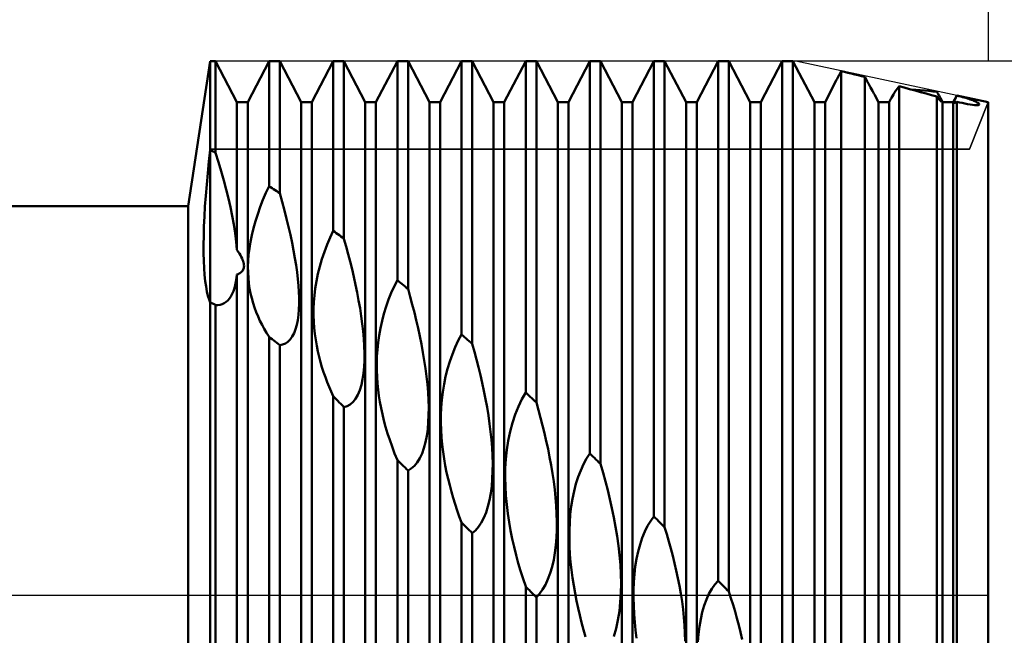
# Model space of a CAD drawing. Units: millimetres. Extents: x -26 to 307, y -55 to 66.
# Drawn here: x 123 to 150, y -1 to 16 of the extents above; entities that cross this region are included whole.
import ezdxf

# ---------------------------------------------------------------- set-up
doc = ezdxf.new("R2010")
doc.units = ezdxf.units.MM
doc.header["$LTSCALE"] = 7.15
doc.linetypes.add('LONGDASH_DASH', pattern=[0.85, 0.4, -0.2, 0.05, -0.2])
for name, color, linetype in [('1', 4, 'CONTINUOUS'), ('2', 7, 'CONTINUOUS'), ('4', 2, 'LONGDASH_DASH'), ('CUT', 1, 'CONTINUOUS'), ('NOCUT', 7, 'CONTINUOUS'), ('SK2', 7, 'CONTINUOUS'), ('SK4', 2, 'LONGDASH_DASH')]:
    doc.layers.add(name, color=color, linetype=linetype)

msp = doc.modelspace()

# ---------------------------------------------------------------- linework, layer by layer
at = {"layer": '1', "color": 4, "linetype": 'CONTINUOUS', "lineweight": 50}
for p, q in [((127.375, 11), (128, 15.101)), ((128, 15.101), (128.151, 15.101)), ((128, -15.101), (128, 15.101)), ((128.756, 13.939), (128.151, 15.101)), ((128.151, 12.506), (128.151, 15.101)), ((129.058, 13.939), (129.663, 15.101)), ((129.663, 15.101), (129.965, 15.101)), ((129.663, 11.566), (129.663, 15.101)), ((130.57, 13.939), (129.965, 15.101)), ((129.965, 11.363), (129.965, 15.101)), ((130.872, 13.939), (131.477, 15.101)), ((131.477, 15.101), (131.779, 15.101)), ((131.477, 10.303), (131.477, 15.101)), ((132.384, 13.939), (131.779, 15.101)), ((131.779, 10.08), (131.779, 15.101)), ((132.686, 13.939), (133.291, 15.101)), ((133.291, 15.101), (133.593, 15.101)), ((133.291, 8.906), (133.291, 15.101)), ((134.198, 13.939), (133.593, 15.101)), ((133.593, 8.659), (133.593, 15.101)), ((134.5, 13.939), (135.105, 15.101)), ((135.105, 15.101), (135.407, 15.101)), ((135.105, 7.372), (135.105, 15.101)), ((136.012, 13.939), (135.407, 15.101)), ((135.407, 7.105), (135.407, 15.101)), ((136.314, 13.939), (136.919, 15.101)), ((136.919, 15.101), (137.221, 15.101)), ((136.919, 5.731), (136.919, 15.101)), ((137.826, 13.939), (137.221, 15.101)), ((137.221, 5.449), (137.221, 15.101)), ((138.128, 13.939), (138.733, 15.101)), ((138.733, 15.101), (139.035, 15.101)), ((138.733, 4.007), (138.733, 15.101)), ((139.64, 13.939), (139.035, 15.101)), ((139.035, 3.714), (139.035, 15.101)), ((139.942, 13.939), (140.547, 15.101)), ((140.547, 15.101), (140.849, 15.101)), ((140.547, 2.225), (140.547, 15.101)), ((141.454, 13.939), (140.849, 15.101)), ((140.849, 1.924), (140.849, 15.101)), ((141.756, 13.939), (142.361, 15.101)), ((142.361, 15.101), (142.663, 15.101)), ((142.361, 0.41), (142.361, 15.101)), ((143.268, 13.939), (142.663, 15.101)), ((142.663, 0.107), (142.663, 15.101)), ((143.57, 13.939), (144.175, 15.101)), ((144.175, 15.101), (144.477, 15.101)), ((144.175, -1.41), (144.175, 15.101)), ((145.082, 13.939), (144.477, 15.101)), ((144.477, -1.712), (144.477, 15.101)), ((145.805, 14.743), (145.825, 14.78)), ((145.825, 14.78), (145.845, 14.816)), ((145.939, 14.794), (145.845, 14.816)), ((145.845, -3.314), (145.845, 14.816)), ((146.033, 14.771), (145.939, 14.794)), ((146.128, 14.748), (146.033, 14.771)), ((145.384, 13.939), (145.712, 14.568)), ((145.712, 14.568), (145.73, 14.602)), ((145.73, 14.602), (145.748, 14.637)), ((145.748, 14.637), (145.767, 14.672)), ((145.767, 14.672), (145.786, 14.707)), ((145.786, 14.707), (145.805, 14.743)), ((146.223, 14.724), (146.128, 14.748)), ((146.318, 14.7), (146.223, 14.724)), ((146.413, 14.676), (146.318, 14.7)), ((146.509, 14.652), (146.413, 14.676)), ((146.545, 14.586), (146.509, 14.652)), ((146.509, -4.092), (146.509, 14.652)), ((146.58, 14.523), (146.545, 14.586)), ((146.613, 14.464), (146.58, 14.523)), ((146.644, 14.408), (146.613, 14.464)), ((146.673, 14.356), (146.644, 14.408)), ((146.7, 14.307), (146.673, 14.356)), ((146.725, 14.262), (146.7, 14.307)), ((146.748, 14.22), (146.725, 14.262)), ((146.769, 14.181), (146.748, 14.22)), ((147.319, 14.154), (147.353, 14.208)), ((147.353, 14.208), (147.391, 14.266)), ((147.391, 14.266), (147.433, 14.328)), ((147.433, 14.328), (147.477, 14.393)), ((147.625, 14.352), (147.477, 14.393)), ((147.477, -5.227), (147.477, 14.393)), ((147.776, 14.31), (147.625, 14.352)), ((147.93, 14.268), (147.776, 14.31)), ((147.948, 14.288), (147.824, 14.295)), ((148.085, 14.224), (147.93, 14.268)), ((148.071, 14.28), (147.948, 14.288)), ((148.193, 14.269), (148.071, 14.28)), ((148.241, 14.181), (148.085, 14.224)), ((148.313, 14.257), (148.193, 14.269)), ((148.432, 14.244), (148.313, 14.257)), ((148.55, 14.228), (148.432, 14.244)), ((148.566, 14.2), (148.55, 14.227)), ((148.582, 14.174), (148.566, 14.2)), ((128.756, 13.939), (129.058, 13.939)), ((128.756, 9.763), (128.756, 13.939)), ((129.058, -13.939), (129.058, 13.939)), ((130.57, 13.939), (130.872, 13.939)), ((130.57, -13.939), (130.57, 13.939)), ((130.872, -13.939), (130.872, 13.939)), ((132.384, 13.939), (132.686, 13.939)), ((132.384, -13.939), (132.384, 13.939)), ((132.686, -13.939), (132.686, 13.939)), ((134.198, 13.939), (134.5, 13.939)), ((134.198, -13.939), (134.198, 13.939)), ((134.5, -13.939), (134.5, 13.939)), ((136.012, 13.939), (136.314, 13.939)), ((136.012, -13.939), (136.012, 13.939)), ((136.314, -13.939), (136.314, 13.939)), ((137.826, 13.939), (138.128, 13.939)), ((137.826, -13.939), (137.826, 13.939)), ((138.128, -13.939), (138.128, 13.939)), ((139.64, 13.939), (139.942, 13.939)), ((139.64, -13.939), (139.64, 13.939)), ((139.942, -13.939), (139.942, 13.939)), ((141.454, 13.939), (141.756, 13.939)), ((141.454, -13.939), (141.454, 13.939)), ((141.756, -13.939), (141.756, 13.939)), ((143.268, 13.939), (143.57, 13.939)), ((143.268, -13.939), (143.268, 13.939)), ((143.57, -13.939), (143.57, 13.939)), ((145.082, 13.939), (145.384, 13.939)), ((145.082, -13.939), (145.082, 13.939)), ((145.384, -13.939), (145.384, 13.939)), ((146.788, 14.145), (146.769, 14.181)), ((146.805, 14.113), (146.788, 14.145)), ((146.896, 13.939), (146.805, 14.113)), ((146.896, 13.939), (147.198, 13.939)), ((146.896, -13.939), (146.896, 13.939)), ((147.198, 13.939), (147.244, 14.028)), ((147.198, -13.939), (147.198, 13.939)), ((147.245, 14.028), (147.264, 14.063)), ((147.264, 14.063), (147.289, 14.106)), ((147.289, 14.106), (147.319, 14.154)), ((148.396, 14.138), (148.241, 14.181)), ((148.55, 14.096), (148.396, 14.138)), ((148.585, 14.05), (148.55, 14.096)), ((148.55, -6.503), (148.55, 14.096)), ((148.597, 14.149), (148.582, 14.174)), ((148.615, 14.014), (148.585, 14.05)), ((148.61, 14.125), (148.597, 14.149)), ((148.623, 14.103), (148.61, 14.125)), ((148.639, 13.987), (148.615, 14.014)), ((148.635, 14.081), (148.623, 14.103)), ((148.646, 14.061), (148.635, 14.081)), ((148.658, 13.968), (148.639, 13.987)), ((148.71, 13.939), (148.646, 14.062)), ((148.662, 14.03), (148.646, 14.061)), ((148.672, 13.956), (148.658, 13.968)), ((148.674, 14.003), (148.662, 14.03)), ((148.681, 13.952), (148.672, 13.956)), ((148.682, 13.981), (148.674, 14.003)), ((148.681, 13.952), (148.686, 13.955)), ((148.687, 13.965), (148.682, 13.981)), ((148.686, 13.955), (148.687, 13.965)), ((148.71, 13.939), (149.012, 13.939)), ((148.71, -13.939), (148.71, 13.939)), ((149.012, 13.939), (149.109, 14.126)), ((149.012, -13.939), (149.012, 13.939)), ((149.035, 13.936), (149.037, 13.955)), ((149.038, 13.924), (149.035, 13.936)), ((149.037, 13.955), (149.045, 13.983)), ((149.046, 13.92), (149.038, 13.924)), ((149.045, 13.983), (149.06, 14.02)), ((149.053, 13.92), (149.062, 13.923)), ((149.06, 14.02), (149.081, 14.067)), ((149.062, 13.923), (149.072, 13.927)), ((149.072, 13.927), (149.083, 13.933)), ((149.081, 14.067), (149.109, 14.125)), ((149.083, 13.933), (149.096, 13.941)), ((149.096, 13.941), (149.11, 13.95)), ((150, 13.935), (149.109, 14.126)), ((149.109, 14.125), (149.109, 14.126)), ((149.166, 14.111), (149.109, 14.125)), ((149.184, 13.933), (149.109, 13.95)), ((149.109, -7.212), (149.109, 13.95)), ((149.22, 14.097), (149.166, 14.111)), ((149.26, 13.916), (149.184, 13.933)), ((149.272, 14.084), (149.22, 14.097)), ((149.321, 14.07), (149.272, 14.084)), ((149.367, 14.056), (149.321, 14.07)), ((149.411, 14.043), (149.367, 14.056)), ((149.452, 14.029), (149.411, 14.043)), ((149.491, 14.016), (149.452, 14.029)), ((149.527, 14.003), (149.491, 14.016)), ((149.561, 13.99), (149.527, 14.003)), ((149.591, 13.977), (149.561, 13.99)), ((149.619, 13.965), (149.591, 13.977)), ((149.645, 13.954), (149.619, 13.965)), ((149.667, 13.942), (149.645, 13.954)), ((149.687, 13.931), (149.667, 13.942)), ((149.704, 13.921), (149.687, 13.931)), ((150, -13.935), (150, 13.935)), ((149.046, 13.92), (149.053, 13.92)), ((149.336, 13.899), (149.26, 13.916)), ((149.411, 13.885), (149.336, 13.899)), ((149.484, 13.872), (149.411, 13.885)), ((149.553, 13.862), (149.484, 13.872)), ((149.609, 13.856), (149.553, 13.862)), ((149.656, 13.853), (149.609, 13.856)), ((149.656, 13.853), (149.693, 13.854)), ((149.693, 13.854), (149.719, 13.857)), ((149.72, 13.91), (149.704, 13.921)), ((149.719, 13.857), (149.735, 13.863)), ((149.732, 13.899), (149.72, 13.91)), ((149.741, 13.889), (149.732, 13.899)), ((149.735, 13.863), (149.744, 13.871)), ((149.745, 13.879), (149.741, 13.889)), ((149.744, 13.871), (149.745, 13.879)), ((127.962, 12.257), (128, 12.591)), ((128.022, 12.579), (128, 12.591)), ((128.043, 12.567), (128.022, 12.579)), ((128.065, 12.555), (128.043, 12.567)), ((128.086, 12.542), (128.065, 12.555)), ((128.108, 12.53), (128.086, 12.542)), ((128.13, 12.518), (128.108, 12.53)), ((127.929, 11.929), (127.962, 12.257)), ((128.151, 12.506), (128.13, 12.518)), ((128.232, 12.246), (128.151, 12.506)), ((128.31, 11.986), (128.232, 12.246)), ((128.383, 11.728), (128.31, 11.986)), ((127.899, 11.608), (127.929, 11.929)), ((128.451, 11.472), (128.383, 11.728)), ((127.873, 11.295), (127.899, 11.608)), ((128.513, 11.219), (128.451, 11.472)), ((129.574, 11.374), (129.663, 11.566)), ((129.706, 11.538), (129.663, 11.566)), ((129.749, 11.509), (129.706, 11.538)), ((129.792, 11.48), (129.749, 11.509)), ((129.835, 11.451), (129.792, 11.48)), ((129.879, 11.422), (129.835, 11.451)), ((129.922, 11.393), (129.879, 11.422)), ((127.851, 10.993), (127.873, 11.295)), ((128.57, 10.97), (128.513, 11.219)), ((129.412, 10.978), (129.49, 11.178)), ((129.49, 11.178), (129.574, 11.374)), ((129.965, 11.363), (129.922, 11.393)), ((130.034, 11.12), (129.965, 11.363)), ((56, 11), (127.375, 11)), ((127.375, -11), (127.375, 11)), ((127.834, 10.702), (127.851, 10.993)), ((128.621, 10.724), (128.57, 10.97)), ((129.341, 10.776), (129.412, 10.978)), ((130.099, 10.879), (130.034, 11.12)), ((130.16, 10.643), (130.099, 10.879)), ((127.822, 10.424), (127.834, 10.702)), ((128.666, 10.477), (128.621, 10.724)), ((129.277, 10.575), (129.341, 10.776)), ((130.216, 10.411), (130.16, 10.643)), ((127.814, 10.159), (127.822, 10.424)), ((128.704, 10.234), (128.666, 10.477)), ((129.174, 10.182), (129.221, 10.377)), ((129.221, 10.377), (129.277, 10.575)), ((130.268, 10.184), (130.216, 10.411)), ((131.387, 10.112), (131.477, 10.303)), ((131.52, 10.272), (131.477, 10.303)), ((127.81, 9.908), (127.814, 10.159)), ((128.734, 9.995), (128.704, 10.234)), ((129.135, 9.99), (129.174, 10.182)), ((130.315, 9.961), (130.268, 10.184)), ((131.303, 9.914), (131.387, 10.112)), ((131.563, 10.24), (131.52, 10.272)), ((131.606, 10.208), (131.563, 10.24)), ((131.65, 10.176), (131.606, 10.208)), ((131.693, 10.144), (131.65, 10.176)), ((131.736, 10.112), (131.693, 10.144)), ((131.779, 10.08), (131.736, 10.112)), ((131.84, 9.862), (131.779, 10.08)), ((127.811, 9.672), (127.81, 9.908)), ((128.756, 9.762), (128.734, 9.995)), ((128.792, 9.709), (128.756, 9.763)), ((129.085, 9.622), (129.106, 9.803)), ((129.106, 9.803), (129.135, 9.99)), ((130.358, 9.744), (130.315, 9.961)), ((131.226, 9.708), (131.303, 9.914)), ((131.899, 9.646), (131.84, 9.862)), ((127.817, 9.451), (127.811, 9.672)), ((128.824, 9.657), (128.792, 9.709)), ((128.852, 9.609), (128.824, 9.657)), ((128.877, 9.563), (128.852, 9.609)), ((128.898, 9.52), (128.877, 9.563)), ((128.915, 9.479), (128.898, 9.52)), ((128.929, 9.44), (128.915, 9.479)), ((129.072, 9.449), (129.085, 9.622)), ((130.396, 9.533), (130.358, 9.744)), ((130.428, 9.328), (130.396, 9.533)), ((131.097, 9.294), (131.157, 9.502)), ((131.157, 9.502), (131.226, 9.708)), ((131.955, 9.431), (131.899, 9.646)), ((127.827, 9.245), (127.817, 9.451)), ((127.841, 9.055), (127.827, 9.245)), ((128.92, 9.183), (128.933, 9.205)), ((128.94, 9.404), (128.929, 9.44)), ((128.933, 9.205), (128.942, 9.228)), ((128.948, 9.37), (128.94, 9.404)), ((128.942, 9.228), (128.949, 9.253)), ((128.952, 9.338), (128.948, 9.37)), ((128.949, 9.253), (128.953, 9.279)), ((128.954, 9.308), (128.952, 9.338)), ((128.953, 9.279), (128.954, 9.308)), ((129.066, 9.281), (129.072, 9.449)), ((129.069, 9.121), (129.066, 9.281)), ((130.456, 9.129), (130.428, 9.328)), ((131.045, 9.086), (131.097, 9.294)), ((132.008, 9.217), (131.955, 9.431)), ((132.059, 8.999), (132.008, 9.217)), ((127.858, 8.883), (127.841, 9.055)), ((128.727, 8.862), (128.743, 8.963)), ((128.743, 8.963), (128.756, 9.069)), ((128.756, 9.069), (128.785, 9.081)), ((128.756, -13.498), (128.756, 9.069)), ((128.785, 9.081), (128.813, 9.093)), ((128.813, 9.093), (128.839, 9.108)), ((128.839, 9.108), (128.863, 9.124)), ((128.863, 9.124), (128.885, 9.142)), ((128.885, 9.142), (128.904, 9.162)), ((128.904, 9.162), (128.92, 9.183)), ((129.077, 8.967), (129.069, 9.121)), ((129.092, 8.818), (129.077, 8.967)), ((130.478, 8.937), (130.456, 9.129)), ((130.495, 8.752), (130.478, 8.937)), ((131.003, 8.879), (131.045, 9.086)), ((132.108, 8.779), (132.059, 8.999)), ((127.88, 8.727), (127.858, 8.883)), ((127.905, 8.588), (127.88, 8.727)), ((128.654, 8.593), (128.682, 8.677)), ((128.682, 8.677), (128.707, 8.767)), ((128.707, 8.767), (128.727, 8.862)), ((129.113, 8.673), (129.092, 8.818)), ((129.14, 8.532), (129.113, 8.673)), ((130.507, 8.574), (130.495, 8.752)), ((130.946, 8.477), (130.97, 8.676)), ((130.97, 8.676), (131.003, 8.879)), ((132.154, 8.557), (132.108, 8.779)), ((133.12, 8.547), (133.203, 8.731)), ((133.203, 8.731), (133.291, 8.906)), ((133.334, 8.871), (133.291, 8.906)), ((133.377, 8.836), (133.334, 8.871)), ((133.42, 8.801), (133.377, 8.836)), ((133.464, 8.765), (133.42, 8.801)), ((133.507, 8.73), (133.464, 8.765)), ((133.55, 8.695), (133.507, 8.73)), ((133.593, 8.659), (133.55, 8.695)), ((133.655, 8.437), (133.593, 8.659)), ((127.934, 8.467), (127.905, 8.588)), ((127.965, 8.363), (127.934, 8.467)), ((128, 8.277), (127.965, 8.363)), ((128.496, 8.334), (128.542, 8.386)), ((128.542, 8.386), (128.583, 8.447)), ((128.583, 8.447), (128.621, 8.517)), ((128.621, 8.517), (128.654, 8.593)), ((129.173, 8.395), (129.14, 8.532)), ((129.21, 8.261), (129.173, 8.395)), ((130.513, 8.404), (130.507, 8.574)), ((130.513, 8.238), (130.513, 8.404)), ((130.93, 8.284), (130.946, 8.477)), ((132.196, 8.335), (132.154, 8.557)), ((132.974, 8.16), (133.043, 8.356)), ((133.043, 8.356), (133.12, 8.547)), ((133.714, 8.216), (133.655, 8.437)), ((128.022, 8.267), (128, 8.277)), ((128.043, 8.257), (128.022, 8.267)), ((128.065, 8.247), (128.043, 8.257)), ((128.087, 8.236), (128.065, 8.247)), ((128.108, 8.226), (128.087, 8.236)), ((128.13, 8.216), (128.108, 8.226)), ((128.151, 8.205), (128.13, 8.216)), ((128.216, 8.204), (128.151, 8.205)), ((128.151, -13.583), (128.151, 8.205)), ((128.216, 8.204), (128.278, 8.212)), ((128.278, 8.212), (128.338, 8.229)), ((128.338, 8.229), (128.394, 8.255)), ((128.394, 8.255), (128.447, 8.29)), ((128.447, 8.29), (128.496, 8.334)), ((129.253, 8.131), (129.21, 8.261)), ((129.3, 8.004), (129.253, 8.131)), ((130.494, 7.925), (130.507, 8.078)), ((130.507, 8.078), (130.513, 8.238)), ((130.922, 8.095), (130.93, 8.284)), ((130.922, 7.912), (130.922, 8.095)), ((132.235, 8.113), (132.196, 8.335)), ((132.269, 7.893), (132.235, 8.113)), ((132.911, 7.959), (132.974, 8.16)), ((133.771, 7.996), (133.714, 8.216)), ((129.351, 7.88), (129.3, 8.004)), ((129.406, 7.76), (129.351, 7.88)), ((130.474, 7.78), (130.494, 7.925)), ((130.927, 7.733), (130.922, 7.912)), ((132.298, 7.675), (132.269, 7.893)), ((132.857, 7.753), (132.911, 7.959)), ((133.825, 7.776), (133.771, 7.996)), ((129.465, 7.642), (129.406, 7.76)), ((129.527, 7.528), (129.465, 7.642)), ((129.593, 7.415), (129.527, 7.528)), ((130.368, 7.41), (130.411, 7.52)), ((130.411, 7.52), (130.447, 7.645)), ((130.447, 7.645), (130.474, 7.78)), ((130.94, 7.557), (130.927, 7.733)), ((130.958, 7.386), (130.94, 7.557)), ((132.323, 7.461), (132.298, 7.675)), ((132.775, 7.344), (132.812, 7.548)), ((132.812, 7.548), (132.857, 7.753)), ((133.876, 7.552), (133.825, 7.776)), ((133.925, 7.325), (133.876, 7.552)), ((129.663, 7.303), (129.593, 7.415)), ((129.707, 7.271), (129.663, 7.303)), ((129.663, -14.19), (129.663, 7.303)), ((129.75, 7.238), (129.707, 7.271)), ((130.26, 7.233), (130.318, 7.314)), ((130.318, 7.314), (130.368, 7.41)), ((130.981, 7.218), (130.958, 7.386)), ((132.341, 7.251), (132.323, 7.461)), ((132.354, 7.045), (132.341, 7.251)), ((132.746, 7.142), (132.775, 7.344)), ((133.972, 7.097), (133.925, 7.325)), ((135.013, 7.2), (135.105, 7.372)), ((135.148, 7.334), (135.105, 7.372)), ((135.191, 7.296), (135.148, 7.334)), ((135.234, 7.258), (135.191, 7.296)), ((135.278, 7.22), (135.234, 7.258)), ((129.794, 7.205), (129.75, 7.238)), ((129.837, 7.172), (129.794, 7.205)), ((129.88, 7.139), (129.837, 7.172)), ((129.923, 7.105), (129.88, 7.139)), ((129.965, 7.072), (129.923, 7.105)), ((129.965, 7.072), (130.046, 7.087)), ((129.965, -14.294), (129.965, 7.072)), ((130.046, 7.087), (130.123, 7.119)), ((130.123, 7.119), (130.195, 7.168)), ((130.195, 7.168), (130.26, 7.233)), ((131.009, 7.054), (130.981, 7.218)), ((131.041, 6.895), (131.009, 7.054)), ((132.359, 6.845), (132.354, 7.045)), ((132.726, 6.942), (132.746, 7.142)), ((134.014, 6.867), (133.972, 7.097)), ((134.846, 6.817), (134.926, 7.015)), ((134.926, 7.015), (135.013, 7.2)), ((135.321, 7.182), (135.278, 7.22)), ((135.364, 7.144), (135.321, 7.182)), ((135.407, 7.105), (135.364, 7.144)), ((135.469, 6.884), (135.407, 7.105)), ((131.077, 6.74), (131.041, 6.895)), ((131.117, 6.591), (131.077, 6.74)), ((132.358, 6.65), (132.359, 6.845)), ((132.708, 6.55), (132.713, 6.745)), ((132.713, 6.745), (132.726, 6.942)), ((134.053, 6.638), (134.014, 6.867)), ((134.773, 6.613), (134.846, 6.817)), ((135.528, 6.664), (135.469, 6.884)), ((131.159, 6.446), (131.117, 6.591)), ((131.205, 6.305), (131.159, 6.446)), ((132.333, 6.278), (132.35, 6.46)), ((132.35, 6.46), (132.358, 6.65)), ((132.709, 6.359), (132.708, 6.55)), ((134.087, 6.409), (134.053, 6.638)), ((134.117, 6.181), (134.087, 6.409)), ((134.71, 6.402), (134.773, 6.613)), ((135.584, 6.445), (135.528, 6.664)), ((135.637, 6.225), (135.584, 6.445)), ((131.254, 6.165), (131.205, 6.305)), ((131.305, 6.028), (131.254, 6.165)), ((132.307, 6.106), (132.333, 6.278)), ((132.716, 6.172), (132.709, 6.359)), ((132.729, 5.988), (132.716, 6.172)), ((134.141, 5.957), (134.117, 6.181)), ((134.611, 5.967), (134.656, 6.187)), ((134.656, 6.187), (134.71, 6.402)), ((135.689, 6.002), (135.637, 6.225)), ((131.36, 5.892), (131.305, 6.028)), ((131.417, 5.759), (131.36, 5.892)), ((132.228, 5.798), (132.272, 5.945)), ((132.272, 5.945), (132.307, 6.106)), ((132.747, 5.809), (132.729, 5.988)), ((134.159, 5.736), (134.141, 5.957)), ((134.576, 5.746), (134.611, 5.967)), ((135.737, 5.775), (135.689, 6.002)), ((131.477, 5.627), (131.417, 5.759)), ((131.52, 5.584), (131.477, 5.628)), ((131.477, -14.712), (131.477, 5.628)), ((131.563, 5.54), (131.52, 5.584)), ((132.111, 5.557), (132.174, 5.669)), ((132.174, 5.669), (132.228, 5.798)), ((132.77, 5.635), (132.747, 5.809)), ((132.797, 5.465), (132.77, 5.635)), ((134.171, 5.519), (134.159, 5.736)), ((134.55, 5.527), (134.576, 5.746)), ((135.783, 5.545), (135.737, 5.775)), ((136.812, 5.544), (136.919, 5.731)), ((136.962, 5.691), (136.919, 5.731)), ((137.005, 5.651), (136.962, 5.691)), ((137.048, 5.611), (137.005, 5.651)), ((137.092, 5.57), (137.048, 5.611)), ((137.135, 5.53), (137.092, 5.57)), ((131.606, 5.497), (131.563, 5.54)), ((131.649, 5.453), (131.606, 5.497)), ((131.693, 5.409), (131.649, 5.453)), ((131.736, 5.365), (131.693, 5.409)), ((131.779, 5.322), (131.736, 5.365)), ((131.779, 5.322), (131.871, 5.347)), ((131.779, -14.777), (131.779, 5.322)), ((131.871, 5.347), (131.958, 5.395)), ((131.958, 5.395), (132.038, 5.465)), ((132.038, 5.465), (132.111, 5.557)), ((132.829, 5.293), (132.797, 5.465)), ((132.866, 5.118), (132.829, 5.293)), ((134.177, 5.307), (134.171, 5.519)), ((134.175, 5.098), (134.177, 5.307)), ((134.524, 5.094), (134.533, 5.31)), ((134.533, 5.31), (134.55, 5.527)), ((135.826, 5.314), (135.783, 5.545)), ((135.864, 5.082), (135.826, 5.314)), ((136.622, 5.111), (136.712, 5.336)), ((136.712, 5.336), (136.812, 5.544)), ((137.178, 5.489), (137.135, 5.53)), ((137.221, 5.449), (137.178, 5.489)), ((137.283, 5.232), (137.221, 5.449)), ((132.91, 4.94), (132.866, 5.118)), ((134.166, 4.893), (134.175, 5.098)), ((134.522, 4.883), (134.524, 5.094)), ((135.898, 4.851), (135.864, 5.082)), ((136.544, 4.874), (136.622, 5.111)), ((137.342, 5.015), (137.283, 5.232)), ((137.398, 4.799), (137.342, 5.015)), ((132.958, 4.76), (132.91, 4.94)), ((133.013, 4.576), (132.958, 4.76)), ((134.148, 4.696), (134.166, 4.893)), ((134.528, 4.673), (134.522, 4.883)), ((135.927, 4.62), (135.898, 4.851)), ((136.478, 4.626), (136.544, 4.874)), ((137.451, 4.582), (137.398, 4.799)), ((133.074, 4.391), (133.013, 4.576)), ((134.087, 4.327), (134.122, 4.506)), ((134.122, 4.506), (134.148, 4.696)), ((134.541, 4.465), (134.528, 4.673)), ((134.559, 4.26), (134.541, 4.465)), ((135.951, 4.391), (135.927, 4.62)), ((136.426, 4.369), (136.478, 4.626)), ((137.502, 4.361), (137.451, 4.582)), ((133.14, 4.203), (133.074, 4.391)), ((133.213, 4.012), (133.14, 4.203)), ((134.042, 4.16), (134.087, 4.327)), ((134.583, 4.058), (134.559, 4.26)), ((135.97, 4.165), (135.951, 4.391)), ((136.386, 4.109), (136.426, 4.369)), ((137.551, 4.136), (137.502, 4.361)), ((133.291, 3.82), (133.213, 4.012)), ((133.924, 3.874), (133.988, 4.009)), ((133.988, 4.009), (134.042, 4.16)), ((134.612, 3.86), (134.583, 4.058)), ((135.982, 3.943), (135.97, 4.165)), ((135.987, 3.723), (135.982, 3.943)), ((136.359, 3.848), (136.386, 4.109)), ((137.597, 3.908), (137.551, 4.136)), ((137.639, 3.678), (137.597, 3.908)), ((138.641, 3.865), (138.733, 4.007)), ((138.776, 3.965), (138.733, 4.007)), ((138.819, 3.923), (138.776, 3.965)), ((138.862, 3.882), (138.819, 3.923)), ((133.334, 3.778), (133.291, 3.82)), ((133.291, -15.014), (133.291, 3.82)), ((133.378, 3.736), (133.334, 3.778)), ((133.421, 3.694), (133.378, 3.736)), ((133.464, 3.652), (133.421, 3.694)), ((133.508, 3.611), (133.464, 3.652)), ((133.685, 3.583), (133.772, 3.659)), ((133.772, 3.659), (133.852, 3.757)), ((133.852, 3.757), (133.924, 3.874)), ((134.646, 3.665), (134.612, 3.86)), ((134.684, 3.475), (134.646, 3.665)), ((135.985, 3.507), (135.987, 3.723)), ((136.343, 3.588), (136.359, 3.848)), ((137.677, 3.447), (137.639, 3.678)), ((138.475, 3.532), (138.555, 3.707)), ((138.555, 3.707), (138.641, 3.865)), ((138.906, 3.84), (138.862, 3.882)), ((138.949, 3.798), (138.906, 3.84)), ((138.992, 3.756), (138.949, 3.798)), ((139.035, 3.714), (138.992, 3.756)), ((139.107, 3.466), (139.035, 3.714)), ((133.551, 3.569), (133.508, 3.611)), ((133.593, 3.528), (133.551, 3.569)), ((133.593, 3.528), (133.685, 3.583)), ((133.593, -15.043), (133.593, 3.528)), ((134.725, 3.29), (134.684, 3.475)), ((135.976, 3.293), (135.985, 3.507)), ((136.339, 3.33), (136.343, 3.588)), ((137.712, 3.216), (137.677, 3.447)), ((138.34, 3.148), (138.403, 3.345)), ((138.403, 3.345), (138.475, 3.532)), ((139.176, 3.22), (139.107, 3.466)), ((134.77, 3.109), (134.725, 3.29)), ((134.818, 2.929), (134.77, 3.109)), ((135.933, 2.884), (135.959, 3.085)), ((135.959, 3.085), (135.976, 3.293)), ((136.344, 3.073), (136.339, 3.33)), ((136.359, 2.818), (136.344, 3.073)), ((137.741, 2.984), (137.712, 3.216)), ((138.286, 2.941), (138.34, 3.148)), ((139.24, 2.973), (139.176, 3.22)), ((134.869, 2.751), (134.818, 2.929)), ((135.898, 2.69), (135.933, 2.884)), ((136.382, 2.565), (136.359, 2.818)), ((137.765, 2.754), (137.741, 2.984)), ((138.242, 2.726), (138.286, 2.941)), ((139.301, 2.722), (139.24, 2.973)), ((134.924, 2.574), (134.869, 2.751)), ((134.982, 2.399), (134.924, 2.574)), ((135.799, 2.341), (135.853, 2.509)), ((135.853, 2.509), (135.898, 2.69)), ((136.412, 2.316), (136.382, 2.565)), ((137.783, 2.525), (137.765, 2.754)), ((137.795, 2.299), (137.783, 2.525)), ((138.181, 2.283), (138.207, 2.506)), ((138.207, 2.506), (138.242, 2.726)), ((139.359, 2.465), (139.301, 2.722)), ((135.042, 2.226), (134.982, 2.399)), ((135.737, 2.188), (135.799, 2.341)), ((136.449, 2.07), (136.412, 2.316)), ((137.8, 2.075), (137.795, 2.299)), ((138.164, 2.059), (138.181, 2.283)), ((139.413, 2.203), (139.359, 2.465)), ((135.105, 2.055), (135.042, 2.226)), ((135.148, 2.012), (135.105, 2.055)), ((135.105, -15.101), (135.105, 2.055)), ((135.191, 1.97), (135.148, 2.012)), ((135.234, 1.927), (135.191, 1.97)), ((135.585, 1.932), (135.665, 2.05)), ((135.665, 2.05), (135.737, 2.188)), ((136.492, 1.83), (136.449, 2.07)), ((137.799, 1.853), (137.8, 2.075)), ((138.155, 1.835), (138.164, 2.059)), ((139.462, 1.938), (139.413, 2.203)), ((140.288, 1.8), (140.368, 1.96)), ((140.368, 1.96), (140.455, 2.101)), ((140.455, 2.101), (140.547, 2.225)), ((140.59, 2.182), (140.547, 2.225)), ((140.633, 2.139), (140.59, 2.182)), ((140.676, 2.096), (140.633, 2.139)), ((140.72, 2.053), (140.676, 2.096)), ((140.763, 2.01), (140.72, 2.053)), ((140.806, 1.967), (140.763, 2.01)), ((140.849, 1.924), (140.806, 1.967)), ((135.278, 1.885), (135.234, 1.927)), ((135.321, 1.842), (135.278, 1.885)), ((135.364, 1.799), (135.321, 1.842)), ((135.407, 1.756), (135.364, 1.799)), ((135.407, 1.756), (135.499, 1.834)), ((135.407, -15.101), (135.407, 1.756)), ((135.499, 1.834), (135.585, 1.932)), ((136.539, 1.596), (136.492, 1.83)), ((137.79, 1.633), (137.799, 1.853)), ((138.154, 1.611), (138.155, 1.835)), ((139.506, 1.67), (139.462, 1.938)), ((140.216, 1.626), (140.288, 1.8)), ((140.911, 1.724), (140.849, 1.924)), ((140.97, 1.523), (140.911, 1.724)), ((136.591, 1.367), (136.539, 1.596)), ((137.747, 1.205), (137.773, 1.416)), ((137.773, 1.416), (137.79, 1.633)), ((138.159, 1.387), (138.154, 1.611)), ((139.543, 1.402), (139.506, 1.67)), ((139.574, 1.133), (139.543, 1.402)), ((140.1, 1.242), (140.153, 1.44)), ((140.153, 1.44), (140.216, 1.626)), ((141.026, 1.322), (140.97, 1.523)), ((136.649, 1.139), (136.591, 1.367)), ((136.71, 0.913), (136.649, 1.139)), ((137.712, 1), (137.747, 1.205)), ((138.172, 1.163), (138.159, 1.387)), ((138.19, 0.939), (138.172, 1.163)), ((139.596, 0.864), (139.574, 1.133)), ((140.055, 1.033), (140.1, 1.242)), ((141.079, 1.12), (141.026, 1.322)), ((141.131, 0.913), (141.079, 1.12)), ((136.776, 0.689), (136.71, 0.913)), ((137.667, 0.806), (137.712, 1)), ((138.214, 0.717), (138.19, 0.939)), ((139.61, 0.599), (139.596, 0.864)), ((140.02, 0.818), (140.055, 1.033)), ((141.179, 0.701), (141.131, 0.913)), ((136.846, 0.466), (136.776, 0.689)), ((137.55, 0.454), (137.613, 0.623)), ((137.613, 0.623), (137.667, 0.806)), ((138.244, 0.495), (138.214, 0.717)), ((139.615, 0.334), (139.61, 0.599)), ((139.977, 0.375), (139.994, 0.598)), ((139.994, 0.598), (140.02, 0.818)), ((141.225, 0.486), (141.179, 0.701)), ((136.919, 0.246), (136.846, 0.466)), ((137.399, 0.161), (137.478, 0.298)), ((137.478, 0.298), (137.55, 0.454)), ((138.278, 0.276), (138.244, 0.495)), ((139.611, 0.07), (139.615, 0.334)), ((139.968, 0.151), (139.977, 0.375)), ((141.268, 0.268), (141.225, 0.486)), ((142.182, 0.184), (142.269, 0.307)), ((142.269, 0.307), (142.361, 0.41)), ((142.404, 0.367), (142.361, 0.41)), ((142.447, 0.324), (142.404, 0.367)), ((142.49, 0.28), (142.447, 0.324)), ((142.534, 0.237), (142.49, 0.28)), ((136.954, 0.211), (136.919, 0.247)), ((136.919, -15.101), (136.919, 0.247)), ((136.989, 0.176), (136.954, 0.211)), ((137.024, 0.141), (136.989, 0.176)), ((137.059, 0.106), (137.024, 0.141)), ((137.094, 0.07), (137.059, 0.106)), ((137.129, 0.035), (137.094, 0.07)), ((137.165, 0), (137.129, 0.035)), ((137.181, -0.016), (137.165, 0)), ((137.221, -0.057), (137.313, 0.043)), ((137.313, 0.043), (137.399, 0.161)), ((138.316, 0.06), (138.278, 0.276)), ((138.357, -0.152), (138.316, 0.06)), ((139.595, -0.192), (139.611, 0.07)), ((139.967, -0.075), (139.968, 0.151)), ((141.306, 0.047), (141.268, 0.268)), ((141.34, -0.175), (141.306, 0.047)), ((142.03, -0.116), (142.102, 0.042)), ((142.102, 0.042), (142.182, 0.184)), ((142.577, 0.194), (142.534, 0.237)), ((142.62, 0.15), (142.577, 0.194)), ((142.663, 0.107), (142.62, 0.15)), ((142.725, -0.081), (142.663, 0.107)), ((137.189, -0.024), (137.181, -0.016)), ((137.213, -0.049), (137.189, -0.024)), ((137.221, -0.057), (137.213, -0.049)), ((137.221, -15.101), (137.221, -0.057)), ((138.402, -0.36), (138.357, -0.152)), ((139.568, -0.449), (139.595, -0.192)), ((139.973, -0.302), (139.967, -0.075)), ((141.369, -0.399), (141.34, -0.175)), ((141.967, -0.289), (142.03, -0.116)), ((142.784, -0.269), (142.725, -0.081)), ((142.84, -0.457), (142.784, -0.269)), ((138.449, -0.564), (138.402, -0.36)), ((139.528, -0.701), (139.568, -0.449)), ((139.985, -0.53), (139.973, -0.302)), ((140.003, -0.758), (139.985, -0.53)), ((141.393, -0.623), (141.369, -0.399)), ((141.869, -0.674), (141.914, -0.476)), ((141.914, -0.476), (141.967, -0.289)), ((142.893, -0.648), (142.84, -0.457)), ((138.5, -0.768), (138.449, -0.564)), ((138.554, -0.971), (138.5, -0.768)), ((139.475, -0.941), (139.528, -0.701)), ((140.028, -0.986), (140.003, -0.758)), ((141.412, -0.847), (141.393, -0.623)), ((141.834, -0.881), (141.869, -0.674)), ((142.945, -0.843), (142.893, -0.648)), ((138.611, -1.173), (138.554, -0.971)), ((139.41, -1.167), (139.475, -0.941)), ((140.057, -1.213), (140.028, -0.986)), ((141.424, -1.071), (141.412, -0.847)), ((141.429, -1.294), (141.424, -1.071)), ((141.791, -1.313), (141.808, -1.095)), ((141.808, -1.095), (141.834, -0.881)), ((142.993, -1.043), (142.945, -0.843)), ((143.039, -1.247), (142.993, -1.043))]:
    msp.add_line(p, q, dxfattribs=at)
at = {"layer": '2', "color": 7, "linetype": 'CONTINUOUS', "lineweight": 25}
msp.add_line((168, 15.101), (144.557, 15.101), dxfattribs=at)
at = {"layer": '4', "color": 2, "linetype": 'LONGDASH_DASH', "lineweight": 25}
msp.add_line((56, 0), (150, 0), dxfattribs=at)
at = {"layer": 'CUT', "color": 1, "linetype": 'CONTINUOUS', "lineweight": 25}
for p, q in [((144.557, 15.101), (128, 15.101)), ((128, 15.101), (128, 12.61)), ((150, 13.935), (144.557, 15.101)), ((149.465, 12.61), (150, 13.935)), ((128, 12.61), (149.465, 12.61))]:
    msp.add_line(p, q, dxfattribs=at)
at = {"layer": 'NOCUT', "color": 7, "linetype": 'CONTINUOUS', "lineweight": 25}
for p, q in [((128, 15.101), (127.375, 11)), ((128, 12.61), (128, 15.101)), ((150, 13.935), (149.465, 12.61)), ((150, 0), (150, 13.935)), ((149.465, 12.61), (128, 12.61)), ((127.375, 11), (56, 11)), ((56, 0), (150, 0))]:
    msp.add_line(p, q, dxfattribs=at)
at = {"layer": 'SK2', "color": 7, "linetype": 'CONTINUOUS', "lineweight": 25}
msp.add_line((150, 36.1), (150, 15.101), dxfattribs=at)
at = {"layer": 'SK4', "color": 2, "linetype": 'LONGDASH_DASH', "lineweight": 25}
msp.add_line((-5, 0), (155, 0), dxfattribs=at)

doc.saveas('drawing.dxf')
